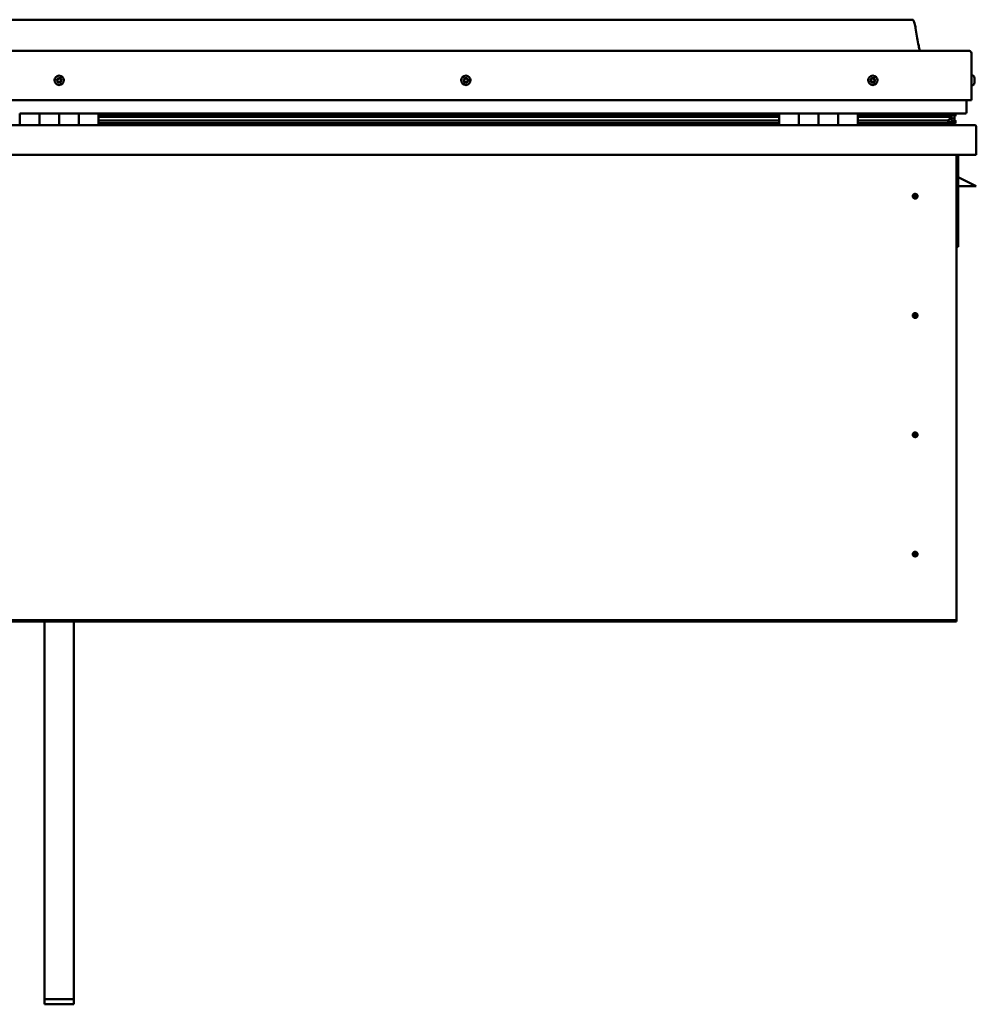
# Model space of a CAD drawing. Units: millimetres. Extents: x -5995 to 24269, y 3160 to 8837.
# Drawn here: x -1176 to -206, y 6634 to 7632 of the extents above; entities that cross this region are included whole.
import ezdxf

# ---------------------------------------------------------------- set-up
doc = ezdxf.new("R2010")
doc.units = ezdxf.units.MM
doc.header["$LTSCALE"] = 25
doc.layers.add('Visible (ISO)', color=7, linetype='Continuous', lineweight=50)

msp = doc.modelspace()

# ---------------------------------------------------------------- linework, layer by layer
at = {"layer": 'Visible (ISO)'}
for p, q in [((-271.04, 7632.25), (-2001.04, 7632.25)), ((-2058.54, 7600.75), (-213.54, 7600.75)), ((-211.04, 7550.75), (-211.04, 7598.25)), ((-209.15, 7575.5), (-211.04, 7575.5)), ((-207.8, 7572.96), (-207.8, 7572.6)), ((-207.8, 7572.51), (-207.8, 7572.6)), ((-207.8, 7572.51), (-207.8, 7572.34)), ((-207.8, 7572.34), (-207.8, 7572.33)), ((-207.8, 7572.34), (-207.8, 7572.34)), ((-207.8, 7572.33), (-207.8, 7570.64)), ((-207.8, 7570.6), (-207.8, 7570.64)), ((-207.8, 7570.6), (-207.8, 7570.21)), ((-207.8, 7570.21), (-207.8, 7568.79)), ((-209.15, 7566), (-211.04, 7566)), ((-207.8, 7568.63), (-207.8, 7568.79)), ((-207.8, 7568.63), (-207.8, 7568.54)), ((-2061.04, 7550.75), (-211.04, 7550.75)), ((-216.04, 7538.25), (-216.04, 7550.75)), ((-1176.04, 7537.25), (-1156.04, 7537.25)), ((-1176.04, 7537.25), (-1176.04, 7525.25)), ((-1156.04, 7525.25), (-1156.04, 7537.25)), ((-1136.04, 7537.25), (-1156.04, 7537.25)), ((-1156.04, 7537.25), (-1156.04, 7525.25)), ((-1136.04, 7537.25), (-1136.04, 7525.25)), ((-1136.04, 7525.25), (-1136.04, 7537.25)), ((-1136.04, 7537.25), (-1116.04, 7537.25)), ((-1116.04, 7525.25), (-1116.04, 7537.25)), ((-1096.04, 7537.25), (-1116.04, 7537.25)), ((-1116.04, 7537.25), (-1116.04, 7525.25)), ((-1096.04, 7525.25), (-1096.04, 7537.25)), ((-406.04, 7537.25), (-1096.04, 7537.25)), ((-406.04, 7535.28), (-1096.04, 7535.28)), ((-406.04, 7535.2), (-1096.04, 7535.2)), ((-406.04, 7534.52), (-1096.04, 7534.52)), ((-1096.04, 7533.81), (-406.04, 7533.81)), ((-406.04, 7529.88), (-1096.04, 7529.88)), ((-406.04, 7537.25), (-386.04, 7537.25)), ((-406.04, 7537.25), (-406.04, 7525.25)), ((-386.04, 7537.25), (-386.04, 7525.25)), ((-386.03, 7537.25), (-386.04, 7537.25)), ((-386.03, 7535.25), (-386.04, 7535.25)), ((-386.03, 7535.2), (-386.04, 7535.2)), ((-386.03, 7534.52), (-386.04, 7534.52)), ((-386.04, 7533.81), (-386.03, 7533.81)), ((-386.03, 7529.88), (-386.04, 7529.88)), ((-386.03, 7525.25), (-386.03, 7537.25)), ((-366.03, 7537.25), (-386.03, 7537.25)), ((-366.04, 7525.25), (-366.04, 7537.25)), ((-366.04, 7537.25), (-346.04, 7537.25)), ((-366.03, 7537.25), (-366.03, 7525.25)), ((-346.04, 7537.25), (-346.04, 7525.25)), ((-346.03, 7537.25), (-346.04, 7537.25)), ((-346.03, 7535.25), (-346.04, 7535.25)), ((-346.03, 7535.2), (-346.04, 7535.2)), ((-346.03, 7534.52), (-346.04, 7534.52)), ((-346.04, 7533.81), (-346.03, 7533.81)), ((-346.03, 7529.88), (-346.04, 7529.88)), ((-346.03, 7525.25), (-346.03, 7537.25)), ((-326.03, 7537.25), (-346.03, 7537.25)), ((-326.03, 7525.25), (-326.03, 7537.25)), ((-217.04, 7537.25), (-326.03, 7537.25)), ((-235.7, 7535.28), (-326.03, 7535.28)), ((-238.1, 7535.2), (-326.03, 7535.2)), ((-238.1, 7534.52), (-326.03, 7534.52)), ((-326.03, 7533.81), (-232.44, 7533.81)), ((-238.1, 7529.88), (-326.03, 7529.88)), ((-284.54, 7535.28), (-284.54, 7537.25)), ((-256.04, 7535.4), (-284.54, 7535.4)), ((-284.54, 7535.4), (-256.04, 7535.4)), ((-256.04, 7537.21), (-256.04, 7535.28)), ((-238.1, 7535.2), (-230.78, 7535.2)), ((-238.1, 7534.52), (-230.35, 7534.52)), ((-238.1, 7529.88), (-235.18, 7529.88)), ((-236.82, 7537.21), (-236.82, 7535.28)), ((-232.83, 7536.41), (-232.83, 7535.2)), ((-232.44, 7533.81), (-230.35, 7534.52)), ((-232.35, 7533.84), (-232.35, 7533.27)), ((-231.04, 7530.43), (-231.73, 7530.43)), ((-231.04, 7537.15), (-230.78, 7537.25)), ((-231.04, 7537.11), (-231.04, 7537.25)), ((-231.04, 7537.18), (-230.96, 7537.18)), ((-231.04, 7534.29), (-231.04, 7530.43)), ((-231.04, 7531.92), (-228.04, 7531.92)), ((-231.04, 7530.22), (-231.04, 7530.43)), ((-230.78, 7537.25), (-230.78, 7535.21)), ((-230.78, 7535.21), (-230.78, 7535.2)), ((-230.68, 7537.18), (-228.04, 7537.18)), ((-230.33, 7536.68), (-230.33, 7534.63)), ((-230.33, 7536.54), (-228.04, 7536.54)), ((-230.33, 7535.8), (-228.04, 7535.8)), ((-230.12, 7529.69), (-230.12, 7527.63)), ((-228.04, 7537.1), (-227.65, 7537.25)), ((-228.04, 7537.25), (-228.04, 7537.18)), ((-228.04, 7536.54), (-228.04, 7537.18)), ((-227.22, 7536.58), (-228.04, 7536.3)), ((-228.04, 7535.8), (-228.04, 7536.54)), ((-228.04, 7535.8), (-228.04, 7531.92)), ((-228.04, 7534.25), (-227.22, 7534.52)), ((-228.04, 7527.32), (-228.04, 7531.92)), ((-227.22, 7534.54), (-227.22, 7536.58)), ((-227.22, 7534.54), (-227.22, 7534.52)), ((-227.2, 7534.63), (-227.2, 7536.68)), ((-226.99, 7527.63), (-226.99, 7529.69)), ((-2064.44, 7525.25), (-207.64, 7525.25)), ((-406.04, 7527.27), (-1096.04, 7527.27)), ((-386.03, 7527.27), (-386.04, 7527.27)), ((-386.04, 7527.25), (-386.03, 7527.25)), ((-346.03, 7527.27), (-346.04, 7527.27)), ((-346.04, 7527.25), (-346.03, 7527.25)), ((-232.07, 7527.27), (-326.03, 7527.27)), ((-284.54, 7525.35), (-284.54, 7527.27)), ((-232.07, 7527.27), (-228.94, 7527.27)), ((-230.94, 7527.32), (-228.04, 7527.32)), ((-206.04, 7523.65), (-206.04, 7523.75)), ((-206.04, 7523.75), (-206.04, 7523.75)), ((-206.04, 7523.65), (-206.04, 7495.25)), ((-206.04, 7495.25), (-2066.04, 7495.25)), ((-226.04, 7495.25), (-226.04, 7025.25)), ((-224.54, 7401.75), (-224.54, 7495.25)), ((-213.04, 7466.75), (-224.54, 7472.5)), ((-206.04, 7463.25), (-224.54, 7463.25)), ((-213.04, 7466.75), (-206.04, 7463.25)), ((-268.04, 7455.56), (-268.04, 7455.3)), ((-268.04, 7455.3), (-268.04, 7453.25)), ((-268.04, 7451.2), (-268.04, 7453.25)), ((-268.04, 7450.94), (-268.04, 7451.2)), ((-226.04, 7401.75), (-224.54, 7401.75)), ((-268.04, 7334.56), (-268.04, 7334.3)), ((-268.04, 7334.3), (-268.04, 7332.25)), ((-268.04, 7330.2), (-268.04, 7332.25)), ((-268.04, 7329.94), (-268.04, 7330.2)), ((-268.04, 7213.56), (-268.04, 7213.3)), ((-268.04, 7213.3), (-268.04, 7211.25)), ((-268.04, 7209.2), (-268.04, 7211.25)), ((-268.04, 7208.94), (-268.04, 7209.2)), ((-268.04, 7092.56), (-268.04, 7092.3)), ((-268.04, 7092.3), (-268.04, 7090.25)), ((-268.04, 7088.2), (-268.04, 7090.25)), ((-268.04, 7087.94), (-268.04, 7088.2)), ((-226.04, 7023.25), (-2046.04, 7023.25)), ((-2046.04, 7021.75), (-226.04, 7021.75)), ((-1151.04, 6638.81), (-1151.04, 7021.75)), ((-1121.04, 6638.81), (-1121.04, 7021.75)), ((-226.04, 7025.25), (-226.04, 7023.25)), ((-226.04, 7023.25), (-226.04, 7021.75)), ((-1151.04, 6638.81), (-1121.04, 6638.81)), ((-1151.04, 6633.67), (-1151.04, 6638.81)), ((-1151.04, 6633.67), (-1121.04, 6633.67)), ((-1121.04, 6633.67), (-1121.04, 6638.81))]:
    msp.add_line(p, q, dxfattribs=at)
for centre, radius in [((-1136.04, 7570.75), 4.75), ((-723.54, 7570.75), 4.75), ((-311.04, 7570.75), 4.75), ((-268.04, 7453.25), 2.4), ((-268.04, 7332.25), 2.4), ((-268.04, 7211.25), 2.4), ((-268.04, 7090.25), 2.4)]:
    msp.add_circle(centre, radius, dxfattribs=at)
for centre, radius, start, end in [((-213.54, 7598.25), 2.5, 0, 90), ((-1136.04, 7570.75), 2.21, 149.26882, 198.1201), ((-1137.69, 7570.03), 0.45, 127.03622, 175.25579), ((-1138.43, 7571.02), 0.787, 307.03622, 40.35271), ((-1137.69, 7570.03), 0.45, 232.13313, 280.35271), ((-1136.04, 7570.75), 2.21, 209.26882, 258.1201), ((-1137.49, 7571.82), 0.45, 172.13313, 220.35271), ((-1136.04, 7570.75), 2.21, 89.26882, 138.1201), ((-1137.49, 7571.82), 0.45, 67.03622, 115.25579), ((-1137.46, 7568.81), 0.787, 7.03622, 100.35271), ((-1137, 7572.96), 0.787, 247.03622, 340.35271), ((-1135.84, 7572.54), 0.45, 112.13313, 160.35271), ((-1136.04, 7570.75), 2.21, 269.26882, 318.1201), ((-1135.07, 7568.55), 0.787, 67.03622, 160.35271), ((-1136.04, 7570.75), 2.21, 29.26882, 78.1201), ((-1135.84, 7572.54), 0.45, 7.03622, 55.25579), ((-1134.61, 7572.69), 0.787, 187.03622, 280.35271), ((-1134.59, 7569.68), 0.45, 247.03622, 295.25579), ((-1134.39, 7571.47), 0.45, 52.13313, 100.35271), ((-1133.64, 7570.49), 0.787, 127.03622, 220.35271), ((-1134.59, 7569.68), 0.45, 352.13313, 40.35271), ((-1136.04, 7570.75), 2.21, 329.26882, 18.1201), ((-1134.39, 7571.47), 0.45, 307.03622, 355.25579), ((-723.54, 7570.75), 2.21, 171.4285, 220.27978), ((-725.28, 7571.19), 0.45, 194.29281, 242.51238), ((-723.54, 7570.75), 2.21, 111.4285, 160.27978), ((-725.28, 7571.19), 0.45, 89.1959, 137.41546), ((-725.85, 7570.09), 0.787, 329.1959, 62.51238), ((-725.26, 7572.43), 0.787, 269.1959, 2.51238), ((-724.79, 7569.46), 0.45, 149.1959, 197.41546), ((-724.03, 7572.48), 0.45, 134.29281, 182.51238), ((-723.54, 7570.75), 2.21, 51.4285, 100.27978), ((-724.03, 7572.48), 0.45, 29.1959, 77.41546), ((-722.95, 7573.09), 0.787, 209.1959, 302.51238), ((-723.54, 7570.75), 2.21, 291.4285, 340.27978), ((-721.81, 7569.07), 0.787, 89.1959, 182.51238), ((-722.28, 7572.04), 0.45, 74.29281, 122.51238), ((-721.22, 7571.41), 0.787, 149.1959, 242.51238), ((-722.28, 7572.04), 0.45, 329.1959, 17.41546), ((-723.54, 7570.75), 2.21, 351.4285, 40.27978), ((-721.79, 7570.31), 0.45, 269.1959, 317.41546), ((-721.79, 7570.31), 0.45, 14.29281, 62.51238), ((-311.04, 7570.75), 2.21, 162.44835, 211.29963), ((-312.69, 7571.46), 0.45, 185.31266, 233.53224), ((-311.04, 7570.75), 2.21, 102.44835, 151.29963), ((-312.69, 7571.46), 0.45, 80.21575, 128.43532), ((-313.43, 7570.46), 0.788, 320.21575, 53.53224), ((-312.48, 7569.67), 0.45, 140.21575, 188.43532), ((-312.48, 7569.67), 0.45, 245.31266, 293.53224), ((-311.04, 7570.75), 2.21, 222.44835, 271.29963), ((-312.48, 7572.68), 0.787, 260.21575, 353.53224), ((-311.98, 7568.54), 0.788, 20.21575, 113.53224), ((-311.25, 7572.54), 0.45, 125.31266, 173.53224), ((-311.04, 7570.75), 2.21, 42.44835, 91.29963), ((-311.25, 7572.54), 0.45, 20.21575, 68.43532), ((-310.09, 7572.97), 0.788, 200.21575, 293.53224), ((-311.04, 7570.75), 2.21, 282.44835, 331.29963), ((-309.59, 7568.82), 0.787, 80.21575, 173.53224), ((-309.6, 7571.83), 0.45, 65.31266, 113.53224), ((-309.38, 7570.04), 0.45, 260.21575, 308.43532), ((-308.65, 7571.04), 0.787, 140.21575, 233.53224), ((-309.6, 7571.83), 0.45, 320.21575, 8.43532), ((-311.04, 7570.75), 2.21, 342.44835, 31.29963), ((-309.38, 7570.04), 0.45, 5.31266, 53.53224), ((-209.15, 7575.3), 0.2, 35.68533, 90), ((-215.49, 7570.75), 8, 16.00768, 35.68533), ((-1136.23, 7568.96), 0.45, 187.03622, 235.25579), ((-1136.23, 7568.96), 0.45, 292.13313, 340.35271), ((-724.79, 7569.46), 0.45, 254.29281, 302.51238), ((-723.54, 7570.75), 2.21, 231.4285, 280.27978), ((-724.13, 7568.42), 0.787, 29.1959, 122.51238), ((-723.05, 7569.02), 0.45, 209.1959, 257.41546), ((-723.05, 7569.02), 0.45, 314.29281, 2.51238), ((-310.82, 7568.96), 0.45, 200.21575, 248.43532), ((-310.82, 7568.96), 0.45, 305.31266, 353.53224), ((-209.15, 7566.2), 0.2, 270, 324.31467), ((-215.49, 7570.75), 8, 324.31467, 343.99232), ((-217.04, 7538.25), 1, 270, 0), ((-284.44, 7525.35), 0.1, 180, 270), ((-207.64, 7523.65), 1.6, 3.58332, 90), ((-268.04, 7453.25), 2.05, 176.26859, 270), ((-268.04, 7453.25), 2.05, 356.26859, 90), ((-268.04, 7332.25), 2.05, 176.26859, 270), ((-268.04, 7332.25), 2.05, 356.26859, 90), ((-268.04, 7211.25), 2.05, 176.26859, 270), ((-268.04, 7211.25), 2.05, 356.26859, 90), ((-268.04, 7090.25), 2.05, 176.26859, 270), ((-268.04, 7090.25), 2.05, 356.26859, 90)]:
    msp.add_arc(centre, radius, start, end, dxfattribs=at)
for start_param, end_param in [(4.109586, 4.112848), (3.890203, 4.109586), (1.934855, 3.151024)]:
    msp.add_ellipse((-238.1, 7531.84), major_axis=(-5.67, -1.94), ratio=0.50066, start_param=start_param, end_param=end_param, dxfattribs=at)
for points, degree, knots in [([(-271.04, 7632.25), (-270.92, 7632.25), (-270.79, 7632.25), (-270.58, 7632.21), (-270.48, 7632.19), (-270.31, 7632.1), (-270.23, 7632.05), (-270, 7631.86), (-269.88, 7631.7), (-269.56, 7631.21), (-269.4, 7630.85), (-269.05, 7629.93), (-268.88, 7629.36), (-268.26, 7627.06), (-267.92, 7625.3), (-266.65, 7618.27), (-265.94, 7612.96), (-264.64, 7606.28), (-264.34, 7604.86), (-263.71, 7602.54), (-263.45, 7601.6), (-263.02, 7600.75)], 3, [0, 0, 0, 0, 0.036249, 0.036249, 0.065474, 0.065474, 0.094694, 0.094694, 0.153421, 0.153421, 0.270131, 0.270131, 0.448898, 0.448898, 0.984955, 0.984955, 2.590939, 2.590939, 3.026561, 3.026561, 3.312363, 3.312363, 3.312363, 3.312363]), ([(-1137.96, 7569.67), (-1138, 7569.7), (-1138.04, 7569.74), (-1138.1, 7569.83), (-1138.12, 7569.89), (-1138.13, 7569.98), (-1138.14, 7570.02), (-1138.13, 7570.06)], 3, [0.17438702, 0.17438702, 0.17438702, 0.17438702, 0.18896797, 0.18896797, 0.20586323, 0.20586323, 0.21737852, 0.21737852, 0.21737852, 0.21737852]), ([(-1137.93, 7571.88), (-1137.93, 7571.93), (-1137.91, 7571.98), (-1137.86, 7572.08), (-1137.82, 7572.12), (-1137.75, 7572.18), (-1137.72, 7572.21), (-1137.68, 7572.22)], 3, [0.17438702, 0.17438702, 0.17438702, 0.17438702, 0.18896797, 0.18896797, 0.20586323, 0.20586323, 0.21737851, 0.21737851, 0.21737851, 0.21737851]), ([(-1136.01, 7572.96), (-1135.96, 7572.97), (-1135.91, 7572.99), (-1135.8, 7572.99), (-1135.74, 7572.98), (-1135.65, 7572.95), (-1135.62, 7572.93), (-1135.58, 7572.91)], 3, [0.17438702, 0.17438702, 0.17438702, 0.17438702, 0.18896797, 0.18896797, 0.20586323, 0.20586323, 0.21737851, 0.21737851, 0.21737851, 0.21737851]), ([(-1134.14, 7569.62), (-1134.15, 7569.57), (-1134.16, 7569.52), (-1134.21, 7569.43), (-1134.25, 7569.38), (-1134.32, 7569.32), (-1134.36, 7569.29), (-1134.39, 7569.28)], 3, [0.17438702, 0.17438702, 0.17438702, 0.17438702, 0.18896797, 0.18896797, 0.20586323, 0.20586323, 0.21737852, 0.21737852, 0.21737852, 0.21737852]), ([(-1134.11, 7571.83), (-1134.07, 7571.8), (-1134.04, 7571.76), (-1133.98, 7571.67), (-1133.96, 7571.61), (-1133.94, 7571.52), (-1133.94, 7571.48), (-1133.94, 7571.44)], 3, [0.17438702, 0.17438702, 0.17438702, 0.17438702, 0.18896797, 0.18896797, 0.20586323, 0.20586323, 0.21737852, 0.21737852, 0.21737852, 0.21737852]), ([(-725.72, 7571.08), (-725.73, 7571.13), (-725.73, 7571.18), (-725.73, 7571.29), (-725.71, 7571.35), (-725.66, 7571.43), (-725.64, 7571.47), (-725.61, 7571.49)], 3, [0.17438702, 0.17438702, 0.17438702, 0.17438702, 0.18896797, 0.18896797, 0.20586323, 0.20586323, 0.21737851, 0.21737851, 0.21737851, 0.21737851]), ([(-724.91, 7569.03), (-724.96, 7569.04), (-725.01, 7569.06), (-725.1, 7569.12), (-725.14, 7569.17), (-725.19, 7569.25), (-725.21, 7569.29), (-725.22, 7569.32)], 3, [0.17438702, 0.17438702, 0.17438702, 0.17438702, 0.18896797, 0.18896797, 0.20586323, 0.20586323, 0.21737852, 0.21737852, 0.21737852, 0.21737852]), ([(-724.34, 7572.8), (-724.31, 7572.84), (-724.26, 7572.87), (-724.16, 7572.92), (-724.1, 7572.93), (-724.01, 7572.93), (-723.97, 7572.93), (-723.93, 7572.92)], 3, [0.17438702, 0.17438702, 0.17438702, 0.17438702, 0.18896797, 0.18896797, 0.20586323, 0.20586323, 0.21737851, 0.21737851, 0.21737851, 0.21737851]), ([(-722.16, 7572.48), (-722.11, 7572.46), (-722.07, 7572.44), (-721.98, 7572.38), (-721.93, 7572.33), (-721.88, 7572.25), (-721.87, 7572.22), (-721.85, 7572.18)], 3, [0.17438702, 0.17438702, 0.17438702, 0.17438702, 0.18896797, 0.18896797, 0.20586323, 0.20586323, 0.21737852, 0.21737852, 0.21737852, 0.21737852]), ([(-721.36, 7570.42), (-721.34, 7570.37), (-721.34, 7570.32), (-721.35, 7570.21), (-721.37, 7570.15), (-721.41, 7570.07), (-721.43, 7570.04), (-721.46, 7570.01)], 3, [0.17438702, 0.17438702, 0.17438702, 0.17438702, 0.18896797, 0.18896797, 0.20586323, 0.20586323, 0.21737852, 0.21737852, 0.21737852, 0.21737852]), ([(-313.14, 7571.42), (-313.14, 7571.46), (-313.14, 7571.52), (-313.11, 7571.62), (-313.09, 7571.68), (-313.03, 7571.76), (-313, 7571.78), (-312.97, 7571.81)], 3, [0.17438702, 0.17438702, 0.17438702, 0.17438702, 0.18896797, 0.18896797, 0.20586323, 0.20586323, 0.21737851, 0.21737851, 0.21737851, 0.21737851]), ([(-312.66, 7569.26), (-312.71, 7569.28), (-312.75, 7569.31), (-312.83, 7569.39), (-312.87, 7569.44), (-312.9, 7569.53), (-312.92, 7569.56), (-312.92, 7569.6)], 3, [0.17438702, 0.17438702, 0.17438702, 0.17438702, 0.18896797, 0.18896797, 0.20586323, 0.20586323, 0.21737852, 0.21737852, 0.21737852, 0.21737852]), ([(-311.51, 7572.9), (-311.47, 7572.93), (-311.43, 7572.96), (-311.32, 7572.99), (-311.26, 7572.99), (-311.16, 7572.98), (-311.12, 7572.97), (-311.09, 7572.96)], 3, [0.17438702, 0.17438702, 0.17438702, 0.17438702, 0.18896797, 0.18896797, 0.20586323, 0.20586323, 0.21737851, 0.21737851, 0.21737851, 0.21737851]), ([(-309.41, 7572.24), (-309.36, 7572.22), (-309.32, 7572.19), (-309.24, 7572.11), (-309.21, 7572.06), (-309.17, 7571.98), (-309.16, 7571.94), (-309.15, 7571.9)], 3, [0.17438702, 0.17438702, 0.17438702, 0.17438702, 0.18896797, 0.18896797, 0.20586323, 0.20586323, 0.21737852, 0.21737852, 0.21737852, 0.21737852]), ([(-308.93, 7570.09), (-308.93, 7570.04), (-308.93, 7569.98), (-308.96, 7569.88), (-308.99, 7569.82), (-309.04, 7569.75), (-309.07, 7569.72), (-309.1, 7569.69)], 3, [0.17438702, 0.17438702, 0.17438702, 0.17438702, 0.18896797, 0.18896797, 0.20586323, 0.20586323, 0.21737852, 0.21737852, 0.21737852, 0.21737852]), ([(-207.8, 7572.33), (-207.8, 7572.38), (-207.81, 7572.42), (-207.81, 7572.51), (-207.81, 7572.54), (-207.8, 7572.58), (-207.8, 7572.59), (-207.8, 7572.6)], 3, [0.17438702, 0.17438702, 0.17438702, 0.17438702, 0.18896797, 0.18896797, 0.20586323, 0.20586323, 0.21737851, 0.21737851, 0.21737851, 0.21737851]), ([(-207.8, 7570.21), (-207.8, 7570.25), (-207.81, 7570.3), (-207.81, 7570.4), (-207.81, 7570.47), (-207.8, 7570.56), (-207.8, 7570.6), (-207.8, 7570.64)], 3, [0.17438702, 0.17438702, 0.17438702, 0.17438702, 0.18896797, 0.18896797, 0.20586323, 0.20586323, 0.21737851, 0.21737851, 0.21737851, 0.21737851]), ([(-1136.06, 7568.54), (-1136.11, 7568.53), (-1136.16, 7568.51), (-1136.27, 7568.51), (-1136.33, 7568.52), (-1136.42, 7568.55), (-1136.46, 7568.57), (-1136.49, 7568.59)], 3, [0.17438702, 0.17438702, 0.17438702, 0.17438702, 0.18896797, 0.18896797, 0.20586323, 0.20586323, 0.21737852, 0.21737852, 0.21737852, 0.21737852]), ([(-722.73, 7568.7), (-722.77, 7568.66), (-722.81, 7568.63), (-722.91, 7568.59), (-722.97, 7568.57), (-723.06, 7568.57), (-723.1, 7568.57), (-723.14, 7568.58)], 3, [0.17438702, 0.17438702, 0.17438702, 0.17438702, 0.18896797, 0.18896797, 0.20586323, 0.20586323, 0.21737852, 0.21737852, 0.21737852, 0.21737852]), ([(-310.56, 7568.6), (-310.6, 7568.57), (-310.65, 7568.54), (-310.76, 7568.51), (-310.82, 7568.51), (-310.91, 7568.52), (-310.95, 7568.53), (-310.99, 7568.54)], 3, [0.17438702, 0.17438702, 0.17438702, 0.17438702, 0.18896797, 0.18896797, 0.20586323, 0.20586323, 0.21737852, 0.21737852, 0.21737852, 0.21737852]), ([(-207.8, 7568.63), (-207.8, 7568.62), (-207.81, 7568.62), (-207.81, 7568.65), (-207.81, 7568.67), (-207.8, 7568.73), (-207.8, 7568.75), (-207.8, 7568.79)], 3, [0.17438702, 0.17438702, 0.17438702, 0.17438702, 0.18896797, 0.18896797, 0.20586323, 0.20586323, 0.21737852, 0.21737852, 0.21737852, 0.21737852]), ([(-232.07, 7527.27), (-231.47, 7527.27), (-230.96, 7527.31), (-230.49, 7527.4), (-230.35, 7527.43), (-230.22, 7527.5), (-230.19, 7527.52), (-230.15, 7527.55), (-230.14, 7527.57), (-230.13, 7527.59), (-230.13, 7527.6), (-230.12, 7527.62), (-230.12, 7527.63), (-230.12, 7527.65), (-230.13, 7527.66), (-230.13, 7527.69), (-230.14, 7527.7), (-230.19, 7527.76), (-230.24, 7527.81), (-230.77, 7528.14), (-231.93, 7528.46), (-233.72, 7528.95), (-234.42, 7529.14), (-235.04, 7529.38), (-235.22, 7529.45), (-235.37, 7529.55), (-235.4, 7529.57), (-235.44, 7529.61), (-235.45, 7529.63), (-235.46, 7529.65), (-235.46, 7529.66), (-235.47, 7529.67), (-235.47, 7529.68), (-235.46, 7529.7), (-235.46, 7529.71), (-235.46, 7529.72), (-235.45, 7529.73), (-235.43, 7529.76), (-235.41, 7529.78), (-235.33, 7529.83), (-235.25, 7529.86), (-235.18, 7529.88)], 3, [-1.111124, -1.111124, -1.111124, -1.111124, -0.849319, -0.849319, -0.75755, -0.75755, -0.72888, -0.72888, -0.716308, -0.716308, -0.708725, -0.708725, -0.702008, -0.702008, -0.694073, -0.694073, -0.681182, -0.681182, -0.635356, -0.635356, -0.347111, -0.347111, -0.150939, -0.150939, -0.086374, -0.086374, -0.067656, -0.067656, -0.060181, -0.060181, -0.056091, -0.056091, -0.052865, -0.052865, -0.049311, -0.049311, -0.043909, -0.043909, -0.032447, -0.032447, 0, 0, 0, 0]), ([(-230.35, 7534.52), (-230.34, 7534.54), (-230.34, 7534.56), (-230.33, 7534.59), (-230.33, 7534.61), (-230.33, 7534.66), (-230.33, 7534.68), (-230.35, 7534.75), (-230.37, 7534.8), (-230.47, 7534.95), (-230.61, 7535.07), (-230.78, 7535.2)], 3, [-0.140586, -0.140586, -0.140586, -0.140586, -0.1309659, -0.1309659, -0.1217752, -0.1217752, -0.1071819, -0.1071819, -0.0823038, -0.0823038, 0, 0, 0, 0]), ([(-228.04, 7530.27), (-227.03, 7529.93), (-226.56, 7529.64), (-227.08, 7529.44), (-228.04, 7529.35), (-228.04, 7529.35)], 4, [0.2659859, 0.2659859, 0.2659859, 0.2659859, 0.2659859, 0.487285, 0.4876745, 0.4876745, 0.4876745, 0.4876745, 0.4876745]), ([(-227.22, 7534.52), (-227.21, 7534.54), (-227.21, 7534.56), (-227.2, 7534.59), (-227.2, 7534.61), (-227.2, 7534.63), (-227.2, 7534.63), (-227.2, 7534.63)], 3, [-0.14058601, -0.14058601, -0.14058601, -0.14058601, -0.13096586, -0.13096586, -0.12177519, -0.12177519, -0.12130022, -0.12130022, -0.12130022, -0.12130022]), ([(-229.77, 7527.29), (-229.64, 7527.28), (-229.51, 7527.28), (-229.25, 7527.27), (-229.11, 7527.27), (-228.97, 7527.27)], 3, [-1.2256064, -1.2256064, -1.2256064, -1.2256064, -1.175327, -1.175327, -1.1155283, -1.1155283, -1.1155283, -1.1155283]), ([(-228.97, 7527.27), (-228.36, 7527.27), (-227.84, 7527.3), (-227.36, 7527.4), (-227.22, 7527.43), (-227.09, 7527.5), (-227.06, 7527.52), (-227.02, 7527.55), (-227.01, 7527.57), (-227, 7527.59), (-227, 7527.6), (-226.99, 7527.62), (-226.99, 7527.62), (-226.99, 7527.63)], 3, [-1.1155283, -1.1155283, -1.1155283, -1.1155283, -0.849319, -0.849319, -0.7575501, -0.7575501, -0.7288795, -0.7288795, -0.7163075, -0.7163075, -0.7087253, -0.7087253, -0.7031173, -0.7031173, -0.7031173, -0.7031173]), ([(-270.08, 7453.38), (-270.08, 7453.4), (-270.08, 7453.43), (-270.07, 7453.54), (-270.05, 7453.66), (-269.96, 7453.97), (-269.89, 7454.15), (-269.73, 7454.4), (-269.7, 7454.45), (-269.67, 7454.49)], 3, [1.0296095, 1.0296095, 1.0296095, 1.0296095, 1.1266468, 1.1266468, 1.3399415, 1.3399415, 1.5532361, 1.5532361, 1.5988171, 1.5988171, 1.5988171, 1.5988171]), ([(-269.67, 7454.49), (-269.63, 7454.58), (-269.59, 7454.67), (-269.45, 7454.89), (-269.34, 7455.02), (-269.05, 7455.26), (-268.84, 7455.4), (-268.5, 7455.5), (-268.42, 7455.52), (-268.23, 7455.55), (-268.13, 7455.56), (-268.04, 7455.56)], 3, [0.9722954, 0.9722954, 0.9722954, 0.9722954, 1.054543, 1.054543, 1.1645704, 1.1645704, 1.2620554, 1.2620554, 1.289972, 1.289972, 1.3178886, 1.3178886, 1.3178886, 1.3178886]), ([(-266.41, 7452.01), (-266.44, 7451.92), (-266.49, 7451.83), (-266.63, 7451.61), (-266.73, 7451.48), (-267.03, 7451.24), (-267.23, 7451.1), (-267.57, 7451), (-267.66, 7450.98), (-267.84, 7450.95), (-267.94, 7450.94), (-268.04, 7450.94)], 3, [0.9725494, 0.9725494, 0.9725494, 0.9725494, 1.0547969, 1.0547969, 1.1648244, 1.1648244, 1.2623094, 1.2623094, 1.290226, 1.290226, 1.3181426, 1.3181426, 1.3181426, 1.3181426]), ([(-265.99, 7453.12), (-265.99, 7453.1), (-265.99, 7453.07), (-266.01, 7452.96), (-266.02, 7452.84), (-266.11, 7452.53), (-266.18, 7452.35), (-266.34, 7452.1), (-266.37, 7452.05), (-266.41, 7452.01)], 3, [1.0298299, 1.0298299, 1.0298299, 1.0298299, 1.1268672, 1.1268672, 1.3401618, 1.3401618, 1.5534565, 1.5534565, 1.5990374, 1.5990374, 1.5990374, 1.5990374]), ([(-270.08, 7332.38), (-270.08, 7332.4), (-270.08, 7332.43), (-270.07, 7332.54), (-270.05, 7332.66), (-269.96, 7332.97), (-269.89, 7333.15), (-269.73, 7333.4), (-269.7, 7333.45), (-269.67, 7333.49)], 3, [1.0296095, 1.0296095, 1.0296095, 1.0296095, 1.1266468, 1.1266468, 1.3399415, 1.3399415, 1.5532361, 1.5532361, 1.5988171, 1.5988171, 1.5988171, 1.5988171]), ([(-269.67, 7333.49), (-269.63, 7333.58), (-269.59, 7333.67), (-269.45, 7333.89), (-269.34, 7334.02), (-269.05, 7334.26), (-268.84, 7334.4), (-268.5, 7334.5), (-268.42, 7334.52), (-268.23, 7334.55), (-268.13, 7334.56), (-268.04, 7334.56)], 3, [0.9722954, 0.9722954, 0.9722954, 0.9722954, 1.054543, 1.054543, 1.1645704, 1.1645704, 1.2620554, 1.2620554, 1.289972, 1.289972, 1.3178886, 1.3178886, 1.3178886, 1.3178886]), ([(-266.41, 7331.01), (-266.44, 7330.92), (-266.49, 7330.83), (-266.63, 7330.61), (-266.73, 7330.48), (-267.03, 7330.24), (-267.23, 7330.1), (-267.57, 7330), (-267.66, 7329.98), (-267.84, 7329.95), (-267.94, 7329.94), (-268.04, 7329.94)], 3, [0.9725494, 0.9725494, 0.9725494, 0.9725494, 1.0547969, 1.0547969, 1.1648244, 1.1648244, 1.2623094, 1.2623094, 1.290226, 1.290226, 1.3181426, 1.3181426, 1.3181426, 1.3181426]), ([(-265.99, 7332.12), (-265.99, 7332.1), (-265.99, 7332.07), (-266.01, 7331.96), (-266.02, 7331.84), (-266.11, 7331.53), (-266.18, 7331.35), (-266.34, 7331.1), (-266.37, 7331.05), (-266.41, 7331.01)], 3, [1.0298299, 1.0298299, 1.0298299, 1.0298299, 1.1268672, 1.1268672, 1.3401618, 1.3401618, 1.5534565, 1.5534565, 1.5990374, 1.5990374, 1.5990374, 1.5990374]), ([(-270.08, 7211.38), (-270.08, 7211.4), (-270.08, 7211.43), (-270.07, 7211.54), (-270.05, 7211.66), (-269.96, 7211.97), (-269.89, 7212.15), (-269.73, 7212.4), (-269.7, 7212.45), (-269.67, 7212.49)], 3, [1.0296095, 1.0296095, 1.0296095, 1.0296095, 1.1266468, 1.1266468, 1.3399415, 1.3399415, 1.5532361, 1.5532361, 1.5988171, 1.5988171, 1.5988171, 1.5988171]), ([(-269.67, 7212.49), (-269.63, 7212.58), (-269.59, 7212.67), (-269.45, 7212.89), (-269.34, 7213.02), (-269.05, 7213.26), (-268.84, 7213.4), (-268.5, 7213.5), (-268.42, 7213.52), (-268.23, 7213.55), (-268.13, 7213.56), (-268.04, 7213.56)], 3, [0.9722954, 0.9722954, 0.9722954, 0.9722954, 1.054543, 1.054543, 1.1645704, 1.1645704, 1.2620554, 1.2620554, 1.289972, 1.289972, 1.3178886, 1.3178886, 1.3178886, 1.3178886]), ([(-266.41, 7210.01), (-266.44, 7209.92), (-266.49, 7209.83), (-266.63, 7209.61), (-266.73, 7209.48), (-267.03, 7209.24), (-267.23, 7209.1), (-267.57, 7209), (-267.66, 7208.98), (-267.84, 7208.95), (-267.94, 7208.94), (-268.04, 7208.94)], 3, [0.9725494, 0.9725494, 0.9725494, 0.9725494, 1.0547969, 1.0547969, 1.1648244, 1.1648244, 1.2623094, 1.2623094, 1.290226, 1.290226, 1.3181426, 1.3181426, 1.3181426, 1.3181426]), ([(-265.99, 7211.12), (-265.99, 7211.1), (-265.99, 7211.07), (-266.01, 7210.96), (-266.02, 7210.84), (-266.11, 7210.53), (-266.18, 7210.35), (-266.34, 7210.1), (-266.37, 7210.05), (-266.41, 7210.01)], 3, [1.0298299, 1.0298299, 1.0298299, 1.0298299, 1.1268672, 1.1268672, 1.3401618, 1.3401618, 1.5534565, 1.5534565, 1.5990374, 1.5990374, 1.5990374, 1.5990374]), ([(-270.08, 7090.38), (-270.08, 7090.4), (-270.08, 7090.43), (-270.07, 7090.54), (-270.05, 7090.66), (-269.96, 7090.97), (-269.89, 7091.15), (-269.73, 7091.4), (-269.7, 7091.45), (-269.67, 7091.49)], 3, [1.0296095, 1.0296095, 1.0296095, 1.0296095, 1.1266468, 1.1266468, 1.3399415, 1.3399415, 1.5532361, 1.5532361, 1.5988171, 1.5988171, 1.5988171, 1.5988171]), ([(-269.67, 7091.49), (-269.63, 7091.58), (-269.59, 7091.67), (-269.45, 7091.89), (-269.34, 7092.02), (-269.05, 7092.26), (-268.84, 7092.4), (-268.5, 7092.5), (-268.42, 7092.52), (-268.23, 7092.55), (-268.13, 7092.56), (-268.04, 7092.56)], 3, [0.9722954, 0.9722954, 0.9722954, 0.9722954, 1.054543, 1.054543, 1.1645704, 1.1645704, 1.2620554, 1.2620554, 1.289972, 1.289972, 1.3178886, 1.3178886, 1.3178886, 1.3178886]), ([(-265.99, 7090.12), (-265.99, 7090.1), (-265.99, 7090.07), (-266.01, 7089.96), (-266.02, 7089.84), (-266.11, 7089.53), (-266.18, 7089.35), (-266.34, 7089.1), (-266.37, 7089.05), (-266.41, 7089.01)], 3, [1.0298299, 1.0298299, 1.0298299, 1.0298299, 1.1268672, 1.1268672, 1.3401618, 1.3401618, 1.5534565, 1.5534565, 1.5990374, 1.5990374, 1.5990374, 1.5990374]), ([(-266.41, 7089.01), (-266.44, 7088.92), (-266.49, 7088.83), (-266.63, 7088.61), (-266.73, 7088.48), (-267.03, 7088.24), (-267.23, 7088.1), (-267.57, 7088), (-267.66, 7087.98), (-267.84, 7087.95), (-267.94, 7087.94), (-268.04, 7087.94)], 3, [0.9725494, 0.9725494, 0.9725494, 0.9725494, 1.0547969, 1.0547969, 1.1648244, 1.1648244, 1.2623094, 1.2623094, 1.290226, 1.290226, 1.3181426, 1.3181426, 1.3181426, 1.3181426])]:
    msp.add_open_spline(points, degree=degree, knots=knots, dxfattribs=at)
for points, degree in [([(-231.04, 7530.22), (-230.6, 7530.07), (-230.28, 7529.93), (-230.12, 7529.8), (-230.12, 7529.69)], 4), ([(-230.78, 7537.25), (-230.33, 7536.93), (-230.33, 7536.68)], 2), ([(-227.65, 7537.25), (-227.1, 7536.86), (-227.22, 7536.58)], 2), ([(-230.25, 7527.32), (-230.08, 7527.31), (-229.92, 7527.3), (-229.77, 7527.29)], 3), ([(-268.04, 7453.25), (-268.7, 7453.25), (-269.39, 7453.29), (-270.08, 7453.38)], 3), ([(-268.04, 7453.25), (-267.37, 7453.25), (-266.68, 7453.21), (-265.99, 7453.12)], 3), ([(-268.04, 7332.25), (-268.7, 7332.25), (-269.39, 7332.29), (-270.08, 7332.38)], 3), ([(-268.04, 7332.25), (-267.37, 7332.25), (-266.68, 7332.21), (-265.99, 7332.12)], 3), ([(-268.04, 7211.25), (-268.7, 7211.25), (-269.39, 7211.29), (-270.08, 7211.38)], 3), ([(-268.04, 7211.25), (-267.37, 7211.25), (-266.68, 7211.21), (-265.99, 7211.12)], 3), ([(-268.04, 7090.25), (-268.7, 7090.25), (-269.39, 7090.29), (-270.08, 7090.38)], 3), ([(-268.04, 7090.25), (-267.37, 7090.25), (-266.68, 7090.21), (-265.99, 7090.12)], 3)]:
    msp.add_open_spline(points, degree=degree, dxfattribs=at)

doc.saveas('drawing.dxf')
